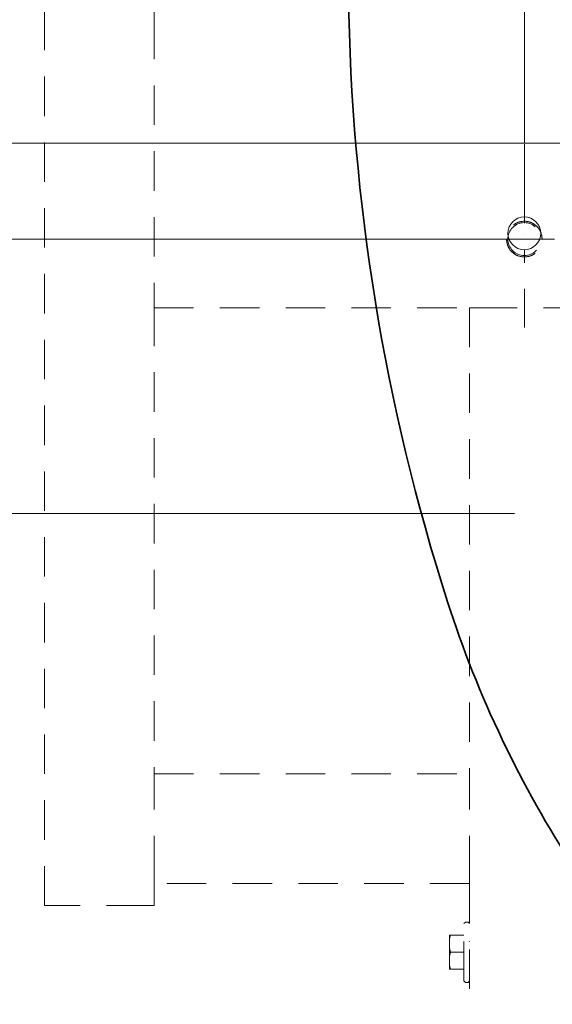
# Model space of a CAD drawing. Units: millimetres. Extents: x 0 to 250, y -250 to 0.
# Drawn here: x 152 to 170, y -206 to -173 of the extents above; entities that cross this region are included whole.
import ezdxf

# ---------------------------------------------------------------- set-up
doc = ezdxf.new("R2010")
doc.units = ezdxf.units.MM
doc.header["$MEASUREMENT"] = 0
for name, pattern in [('AI-Linetype-1142', [2.197741, 1.318644, -0.879096]), ('AI-Linetype-1143', [2.197741, 1.318644, -0.879096]), ('AI-Linetype-1144', [2.197741, 1.318644, -0.879096]), ('AI-Linetype-1145', [2.197741, 1.318644, -0.879096]), ('AI-Linetype-1146', [2.197741, 1.318644, -0.879096]), ('AI-Linetype-1147', [2.197741, 1.318644, -0.879096]), ('AI-Linetype-1148', [2.197741, 1.318644, -0.879096]), ('AI-Linetype-1149', [2.197741, 1.318644, -0.879096]), ('AI-Linetype-1150', [2.197741, 1.318644, -0.879096]), ('AI-Linetype-1151', [2.197741, 1.318644, -0.879096]), ('AI-Linetype-1152', [2.197741, 1.318644, -0.879096]), ('AI-Linetype-1153', [2.197741, 1.318644, -0.879096]), ('AI-Linetype-1154', [2.197741, 1.318644, -0.879096]), ('AI-Linetype-1155', [2.197741, 1.318644, -0.879096]), ('AI-Linetype-1173', [2.197741, 1.318644, -0.879096]), ('AI-Linetype-1180', [2.197741, 1.318644, -0.879096]), ('AI-Linetype-1190', [2.197741, 1.318644, -0.879096]), ('AI-Linetype-1192', [2.197741, 1.318644, -0.879096]), ('AI-Linetype-1193', [2.197741, 1.318644, -0.879096]), ('AI-Linetype-1194', [2.197741, 1.318644, -0.879096]), ('AI-Linetype-1203', [2.197741, 1.318644, -0.879096]), ('AI-Linetype-1204', [2.197741, 1.318644, -0.879096]), ('AI-Linetype-1205', [2.197741, 1.318644, -0.879096]), ('AI-Linetype-1206', [2.197741, 1.318644, -0.879096]), ('AI-Linetype-1207', [2.197741, 1.318644, -0.879096]), ('AI-Linetype-1208', [2.197741, 1.318644, -0.879096]), ('AI-Linetype-1209', [2.197741, 1.318644, -0.879096]), ('AI-Linetype-1241', [2.197741, 1.318644, -0.879096]), ('AI-Linetype-1409', [4.83503, 2.637289, -0.879096, 0.439548, -0.879096]), ('AI-Linetype-1414', [4.83503, 2.637289, -0.879096, 0.439548, -0.879096]), ('AI-Linetype-5043', [2.197741, 1.318644, -0.879096]), ('AI-Linetype-5044', [2.197741, 1.318644, -0.879096]), ('AI-Linetype-5045', [2.197741, 1.318644, -0.879096]), ('AI-Linetype-5069', [2.197741, 1.318644, -0.879096]), ('AI-Linetype-5080', [2.197741, 1.318644, -0.879096]), ('AI-Linetype-5081', [2.197741, 1.318644, -0.879096]), ('AI-Linetype-5082', [2.197741, 1.318644, -0.879096]), ('AI-Linetype-5084', [2.197741, 1.318644, -0.879096]), ('AI-Linetype-5085', [2.197741, 1.318644, -0.879096]), ('AI-Linetype-5087', [2.197741, 1.318644, -0.879096]), ('AI-Linetype-5089', [2.197741, 1.318644, -0.879096]), ('AI-Linetype-5091', [2.197741, 1.318644, -0.879096]), ('AI-Linetype-61', [2.197741, 1.318644, -0.879096]), ('AI-Linetype-62', [2.197741, 1.318644, -0.879096]), ('AI-Linetype-63', [2.197741, 1.318644, -0.879096]), ('AI-Linetype-64', [2.197741, 1.318644, -0.879096]), ('AI-Linetype-65', [2.197741, 1.318644, -0.879096]), ('AI-Linetype-66', [2.197741, 1.318644, -0.879096]), ('AI-Linetype-67', [2.197741, 1.318644, -0.879096])]:
    doc.linetypes.add(name, pattern=pattern)
doc.layers.add('Layer 1', color=7, linetype='Continuous')

# ---------------------------------------------------------------- blocks, each defined once
blk = doc.blocks.new('block 64')
at = {"layer": 'Layer 1', "color": 7, "linetype": 'AI-Linetype-61', "lineweight": 18}
blk.add_lwpolyline([(166.991, -204.29), (166.979, -204.268)], dxfattribs=at)
blk = doc.blocks.new('block 65')
at = {"layer": 'Layer 1', "color": 7, "linetype": 'AI-Linetype-62', "lineweight": 18}
blk.add_lwpolyline([(166.854, -205.641), (166.946, -205.641)], dxfattribs=at)
blk = doc.blocks.new('block 66')
at = {"layer": 'Layer 1', "color": 7, "linetype": 'AI-Linetype-63', "lineweight": 18}
blk.add_lwpolyline([(166.946, -203.626), (166.854, -203.626)], dxfattribs=at)
blk = doc.blocks.new('block 67')
at = {"layer": 'Layer 1', "color": 7, "linetype": 'AI-Linetype-64', "lineweight": 18}
blk.add_lwpolyline([(166.854, -203.626), (166.808, -203.671)], dxfattribs=at)
blk = doc.blocks.new('block 68')
at = {"layer": 'Layer 1', "color": 7, "linetype": 'AI-Linetype-65', "lineweight": 18}
blk.add_lwpolyline([(166.808, -205.595), (166.854, -205.641)], dxfattribs=at)
blk = doc.blocks.new('block 69')
at = {"layer": 'Layer 1', "color": 7, "linetype": 'AI-Linetype-66', "lineweight": 18}
blk.add_lwpolyline([(166.946, -205.641), (166.991, -205.595)], dxfattribs=at)
blk = doc.blocks.new('block 70')
at = {"layer": 'Layer 1', "color": 7, "linetype": 'AI-Linetype-67', "lineweight": 18}
blk.add_lwpolyline([(166.991, -203.671), (166.946, -203.626)], dxfattribs=at)
blk = doc.blocks.new('block 1145')
at = {"layer": 'Layer 1', "color": 7, "linetype": 'AI-Linetype-1142', "lineweight": 18}
blk.add_lwpolyline([(166.323, -204.493), (166.323, -204.202)], dxfattribs=at)
blk = doc.blocks.new('block 1146')
at = {"layer": 'Layer 1', "color": 7, "linetype": 'AI-Linetype-1143', "lineweight": 18}
blk.add_lwpolyline([(166.323, -204.202), (166.352, -204.062)], dxfattribs=at)
blk = doc.blocks.new('block 1147')
at = {"layer": 'Layer 1', "color": 7, "linetype": 'AI-Linetype-1144', "lineweight": 18}
blk.add_lwpolyline([(166.808, -204.062), (166.352, -204.062)], dxfattribs=at)
blk = doc.blocks.new('block 1148')
at = {"layer": 'Layer 1', "color": 7, "linetype": 'AI-Linetype-1145', "lineweight": 18}
blk.add_lwpolyline([(166.808, -204.633), (166.352, -204.633)], dxfattribs=at)
blk = doc.blocks.new('block 1149')
at = {"layer": 'Layer 1', "color": 7, "linetype": 'AI-Linetype-1146', "lineweight": 18}
blk.add_lwpolyline([(166.352, -204.633), (166.323, -204.493)], dxfattribs=at)
blk = doc.blocks.new('block 1150')
at = {"layer": 'Layer 1', "color": 7, "linetype": 'AI-Linetype-1147', "lineweight": 18}
blk.add_lwpolyline([(166.323, -205.065), (166.323, -204.773)], dxfattribs=at)
blk = doc.blocks.new('block 1151')
at = {"layer": 'Layer 1', "color": 7, "linetype": 'AI-Linetype-1148', "lineweight": 18}
blk.add_lwpolyline([(166.323, -204.773), (166.352, -204.633)], dxfattribs=at)
blk = doc.blocks.new('block 1152')
at = {"layer": 'Layer 1', "color": 7, "linetype": 'AI-Linetype-1149', "lineweight": 18}
blk.add_lwpolyline([(166.808, -205.205), (166.352, -205.205)], dxfattribs=at)
blk = doc.blocks.new('block 1153')
at = {"layer": 'Layer 1', "color": 7, "linetype": 'AI-Linetype-1150', "lineweight": 18}
blk.add_lwpolyline([(166.352, -205.205), (166.323, -205.065)], dxfattribs=at)
blk = doc.blocks.new('block 1154')
at = {"layer": 'Layer 1', "color": 7, "linetype": 'AI-Linetype-1151', "lineweight": 18}
blk.add_lwpolyline([(166.323, -204.773), (166.323, -204.493)], dxfattribs=at)
blk = doc.blocks.new('block 1155')
at = {"layer": 'Layer 1', "color": 7, "linetype": 'AI-Linetype-1152', "lineweight": 18}
blk.add_lwpolyline([(166.323, -205.205), (166.352, -205.205)], dxfattribs=at)
blk = doc.blocks.new('block 1156')
at = {"layer": 'Layer 1', "color": 7, "linetype": 'AI-Linetype-1153', "lineweight": 18}
blk.add_lwpolyline([(166.323, -205.205), (166.323, -205.065)], dxfattribs=at)
blk = doc.blocks.new('block 1157')
at = {"layer": 'Layer 1', "color": 7, "linetype": 'AI-Linetype-1154', "lineweight": 18}
blk.add_lwpolyline([(166.352, -204.062), (166.323, -204.062)], dxfattribs=at)
blk = doc.blocks.new('block 1158')
at = {"layer": 'Layer 1', "color": 7, "linetype": 'AI-Linetype-1155', "lineweight": 18}
blk.add_lwpolyline([(166.323, -204.202), (166.323, -204.062)], dxfattribs=at)
blk = doc.blocks.new('block 1176')
at = {"layer": 'Layer 1', "color": 7, "linetype": 'AI-Linetype-1173', "lineweight": 18}
blk.add_lwpolyline([(166.808, -205.595), (166.808, -203.671)], dxfattribs=at)
blk = doc.blocks.new('block 1183')
at = {"layer": 'Layer 1', "color": 7, "linetype": 'AI-Linetype-1180', "lineweight": 18}
blk.add_open_spline([(168.274, -180.813), (168.274, -180.51), (168.52, -180.264), (168.824, -180.264), (169.127, -180.264), (169.373, -180.51), (169.373, -180.813), (169.373, -181.117), (169.127, -181.363), (168.824, -181.363), (168.52, -181.363), (168.274, -181.117), (168.274, -180.813), (168.274, -180.813), (168.274, -180.813), (168.274, -180.813)], degree=3, knots=[0, 0, 0, 0, 1, 1, 1, 2, 2, 2, 3, 3, 3, 4, 4, 4, 5, 5, 5, 5], dxfattribs=at)
blk = doc.blocks.new('block 1193')
at = {"layer": 'Layer 1', "color": 7, "linetype": 'AI-Linetype-1190', "lineweight": 18}
blk.add_lwpolyline([(167.266, -183.104), (170.381, -183.104)], dxfattribs=at)
blk = doc.blocks.new('block 1195')
at = {"layer": 'Layer 1', "color": 7, "linetype": 'AI-Linetype-1192', "lineweight": 18}
blk.add_lwpolyline([(166.991, -183.104), (166.991, -198.678)], dxfattribs=at)
blk = doc.blocks.new('block 1196')
at = {"layer": 'Layer 1', "color": 7, "linetype": 'AI-Linetype-1193', "lineweight": 18}
blk.add_lwpolyline([(166.991, -202.343), (166.991, -206.924)], dxfattribs=at)
blk = doc.blocks.new('block 1197')
at = {"layer": 'Layer 1', "color": 7, "linetype": 'AI-Linetype-1194', "lineweight": 18}
blk.add_lwpolyline([(166.991, -183.104), (167.266, -183.104)], dxfattribs=at)
blk = doc.blocks.new('block 1206')
at = {"layer": 'Layer 1', "color": 7, "linetype": 'AI-Linetype-1203', "lineweight": 18}
blk.add_lwpolyline([(166.991, -202.343), (156.456, -202.343)], dxfattribs=at)
blk = doc.blocks.new('block 1207')
at = {"layer": 'Layer 1', "color": 7, "linetype": 'AI-Linetype-1204', "lineweight": 18}
blk.add_lwpolyline([(166.991, -202.343), (166.991, -202.068)], dxfattribs=at)
blk = doc.blocks.new('block 1208')
at = {"layer": 'Layer 1', "color": 7, "linetype": 'AI-Linetype-1205', "lineweight": 18}
blk.add_lwpolyline([(156.456, -198.678), (166.991, -198.678)], dxfattribs=at)
blk = doc.blocks.new('block 1209')
at = {"layer": 'Layer 1', "color": 7, "linetype": 'AI-Linetype-1206', "lineweight": 18}
blk.add_lwpolyline([(166.991, -198.953), (166.991, -198.678)], dxfattribs=at)
blk = doc.blocks.new('block 1210')
at = {"layer": 'Layer 1', "color": 7, "linetype": 'AI-Linetype-1207', "lineweight": 18}
blk.add_lwpolyline([(166.991, -202.068), (166.991, -198.953)], dxfattribs=at)
blk = doc.blocks.new('block 1211')
at = {"layer": 'Layer 1', "color": 7, "linetype": 'AI-Linetype-1208', "lineweight": 18}
blk.add_open_spline([(168.228, -180.813), (168.237, -180.891), (168.246, -180.969), (168.274, -181.041), (168.301, -181.113), (168.347, -181.179), (168.403, -181.235), (168.458, -181.29), (168.524, -181.334), (168.596, -181.364), (168.668, -181.393), (168.746, -181.409), (168.824, -181.409), (168.902, -181.409), (168.98, -181.393), (169.052, -181.364), (169.123, -181.334), (169.189, -181.29), (169.245, -181.235), (169.301, -181.179), (169.346, -181.113), (169.374, -181.041), (169.401, -180.969), (169.41, -180.891), (169.419, -180.813)], degree=3, knots=[0, 0, 0, 0, 1, 1, 1, 2, 2, 2, 3, 3, 3, 4, 4, 4, 5, 5, 5, 6, 6, 6, 7, 7, 7, 8, 8, 8, 8], dxfattribs=at)
blk = doc.blocks.new('block 1212')
at = {"layer": 'Layer 1', "color": 7, "linetype": 'AI-Linetype-1209', "lineweight": 18}
blk.add_open_spline([(169.419, -180.813), (169.41, -180.736), (169.401, -180.658), (169.374, -180.586), (169.346, -180.514), (169.301, -180.448), (169.245, -180.392), (169.189, -180.337), (169.123, -180.293), (169.052, -180.263), (168.98, -180.233), (168.902, -180.218), (168.824, -180.218), (168.746, -180.218), (168.668, -180.233), (168.596, -180.263), (168.524, -180.293), (168.458, -180.337), (168.403, -180.392), (168.347, -180.448), (168.301, -180.514), (168.274, -180.586), (168.246, -180.658), (168.237, -180.736), (168.228, -180.813)], degree=3, knots=[0, 0, 0, 0, 1, 1, 1, 2, 2, 2, 3, 3, 3, 4, 4, 4, 5, 5, 5, 6, 6, 6, 7, 7, 7, 8, 8, 8, 8], dxfattribs=at)
blk = doc.blocks.new('block 1244')
at = {"layer": 'Layer 1', "color": 7, "linetype": 'AI-Linetype-1241', "lineweight": 18}
blk.add_lwpolyline([(156.456, -183.104), (166.991, -183.104)], dxfattribs=at)
blk = doc.blocks.new('block 1431')
at = {"layer": 'Layer 1', "lineweight": 0}
blk.add_lwpolyline([(168.541, -189.975), (168.541, -189.975)], dxfattribs=at)
blk = doc.blocks.new('block 1443')
at = {"layer": 'Layer 1', "lineweight": 0}
blk.add_lwpolyline([(167.224, -180.813), (167.224, -180.813)], dxfattribs=at)
blk = doc.blocks.new('block 1452')
at = {"layer": 'Layer 1', "lineweight": 0}
blk.add_lwpolyline([(168.824, -177.645), (168.824, -177.645)], dxfattribs=at)
blk = doc.blocks.new('block 1475')
at = {"layer": 'Layer 1', "color": 7, "linetype": 'AI-Linetype-1409', "lineweight": 18}
blk.add_lwpolyline([(167.197, -180.813), (191.864, -180.813)], dxfattribs=at)
blk = doc.blocks.new('block 1480')
at = {"layer": 'Layer 1', "color": 7, "linetype": 'AI-Linetype-1414', "lineweight": 18}
blk.add_lwpolyline([(168.824, -177.645), (168.824, -183.767)], dxfattribs=at)
blk = doc.blocks.new('block 5113')
at = {"layer": 'Layer 1', "color": 7, "linetype": 'AI-Linetype-5043', "lineweight": 18}
blk.add_lwpolyline([(156.456, -202.343), (156.456, -202.068)], dxfattribs=at)
blk = doc.blocks.new('block 5114')
at = {"layer": 'Layer 1', "color": 7, "linetype": 'AI-Linetype-5044', "lineweight": 18}
blk.add_lwpolyline([(156.456, -198.953), (156.456, -198.678)], dxfattribs=at)
blk = doc.blocks.new('block 5115')
at = {"layer": 'Layer 1', "color": 7, "linetype": 'AI-Linetype-5045', "lineweight": 18}
blk.add_lwpolyline([(156.456, -202.068), (156.456, -198.953)], dxfattribs=at)
blk = doc.blocks.new('block 5139')
at = {"layer": 'Layer 1', "color": 7, "linetype": 'AI-Linetype-5069', "lineweight": 18}
blk.add_lwpolyline([(156.181, -203.076), (153.066, -203.076)], dxfattribs=at)
blk = doc.blocks.new('block 5150')
at = {"layer": 'Layer 1', "color": 7, "linetype": 'AI-Linetype-5080', "lineweight": 18}
blk.add_lwpolyline([(156.456, -183.066), (156.456, -198.678)], dxfattribs=at)
blk = doc.blocks.new('block 5151')
at = {"layer": 'Layer 1', "color": 7, "linetype": 'AI-Linetype-5081', "lineweight": 18}
blk.add_lwpolyline([(156.456, -202.343), (156.456, -203.076)], dxfattribs=at)
blk = doc.blocks.new('block 5152')
at = {"layer": 'Layer 1', "color": 7, "linetype": 'AI-Linetype-5082', "lineweight": 18}
blk.add_lwpolyline([(156.456, -203.076), (156.181, -203.076)], dxfattribs=at)
blk = doc.blocks.new('block 5154')
at = {"layer": 'Layer 1', "color": 7, "linetype": 'AI-Linetype-5084', "lineweight": 18}
blk.add_lwpolyline([(152.791, -203.076), (152.791, -102.208)], dxfattribs=at)
blk = doc.blocks.new('block 5155')
at = {"layer": 'Layer 1', "color": 7, "linetype": 'AI-Linetype-5085', "lineweight": 18}
blk.add_lwpolyline([(153.066, -203.076), (152.791, -203.076)], dxfattribs=at)
blk = doc.blocks.new('block 5157')
at = {"layer": 'Layer 1', "color": 7, "linetype": 'AI-Linetype-5087', "lineweight": 18}
blk.add_lwpolyline([(156.456, -173.484), (156.456, -182.646)], dxfattribs=at)
blk = doc.blocks.new('block 5159')
at = {"layer": 'Layer 1', "color": 7, "linetype": 'AI-Linetype-5089', "lineweight": 18}
blk.add_lwpolyline([(156.456, -173.064), (156.456, -173.484)], dxfattribs=at)
blk = doc.blocks.new('block 5161')
at = {"layer": 'Layer 1', "color": 7, "linetype": 'AI-Linetype-5091', "lineweight": 18}
blk.add_lwpolyline([(156.456, -182.646), (156.456, -183.066)], dxfattribs=at)
blk = doc.blocks.new('block 6419')
at = {"layer": 'Layer 1', "color": 7, "lineweight": 18}
blk.add_lwpolyline([(168.495, -189.975), (148.247, -189.975)], dxfattribs=at)
blk = doc.blocks.new('block 6443')
at = {"layer": 'Layer 1', "color": 7, "lineweight": 18}
blk.add_lwpolyline([(167.178, -180.813), (141.967, -180.813)], dxfattribs=at)
blk = doc.blocks.new('block 6449')
at = {"layer": 'Layer 1', "color": 7, "lineweight": 18}
blk.add_lwpolyline([(175.561, -177.607), (136.935, -177.607)], dxfattribs=at)
blk = doc.blocks.new('block 6461')
at = {"layer": 'Layer 1', "color": 7, "lineweight": 18}
blk.add_lwpolyline([(168.824, -177.599), (168.824, -138.226)], dxfattribs=at)
blk = doc.blocks.new('block 6525')
at = {"layer": 'Layer 1', "color": 7, "lineweight": 18}
blk.add_open_spline([(168.274, -180.621), (168.274, -180.317), (168.52, -180.071), (168.824, -180.071), (169.127, -180.071), (169.373, -180.317), (169.373, -180.621), (169.373, -180.924), (169.127, -181.171), (168.824, -181.171), (168.52, -181.171), (168.274, -180.924), (168.274, -180.621), (168.274, -180.621), (168.274, -180.621), (168.274, -180.621)], degree=3, knots=[0, 0, 0, 0, 1, 1, 1, 2, 2, 2, 3, 3, 3, 4, 4, 4, 5, 5, 5, 5], dxfattribs=at)
blk = doc.blocks.new('block 6536')
at = {"layer": 'Layer 1', "lineweight": 0}
blk.add_lwpolyline([(168.274, -180.621), (168.274, -180.621)], dxfattribs=at)
blk = doc.blocks.new('block 6537')
at = {"layer": 'Layer 1', "lineweight": 0}
blk.add_lwpolyline([(168.824, -180.621), (168.824, -180.621)], dxfattribs=at)
blk = doc.blocks.new('block 6599')
at = {"layer": 'Layer 1', "color": 7, "lineweight": 35}
blk.add_open_spline([(162.95, -172.653), (163.038, -179.538), (164.155, -186.374), (166.261, -192.931)], degree=3, dxfattribs=at)
blk = doc.blocks.new('block 6600')
at = {"layer": 'Layer 1', "color": 7, "lineweight": 35}
blk.add_open_spline([(166.261, -192.931), (167.272, -196.08), (168.703, -199.08), (170.515, -201.849)], degree=3, dxfattribs=at)
blk = doc.blocks.new('block 3')
at = {"layer": 'Layer 1'}
for name in ['block 5154', 'block 6461', 'block 6599', 'block 5159', 'block 5157', 'block 6449', 'block 1452', 'block 1480', 'block 1212', 'block 6525', 'block 1183', 'block 6443', 'block 1475', 'block 1443', 'block 1211', 'block 6536', 'block 6537', 'block 5161', 'block 5150', 'block 1244', 'block 1195', 'block 1197', 'block 1193', 'block 6419', 'block 1431', 'block 6600', 'block 1208', 'block 5114', 'block 5115', 'block 1209', 'block 1210', 'block 5113', 'block 1207', 'block 1206', 'block 5151', 'block 1196', 'block 5155', 'block 5139', 'block 5152', 'block 67', 'block 1176', 'block 66', 'block 70', 'block 1146', 'block 1157', 'block 1158', 'block 1145', 'block 1147', 'block 1149', 'block 1154', 'block 64', 'block 1151', 'block 1150', 'block 1148', 'block 1153', 'block 1156', 'block 1155', 'block 1152', 'block 68', 'block 65', 'block 69']:
    blk.add_blockref(name, (0, 0), dxfattribs=at)

msp = doc.modelspace()

# ---------------------------------------------------------------- block references
at = {"layer": 'Layer 1'}
msp.add_blockref('block 3', (0, 0), dxfattribs=at)

doc.saveas('drawing.dxf')
